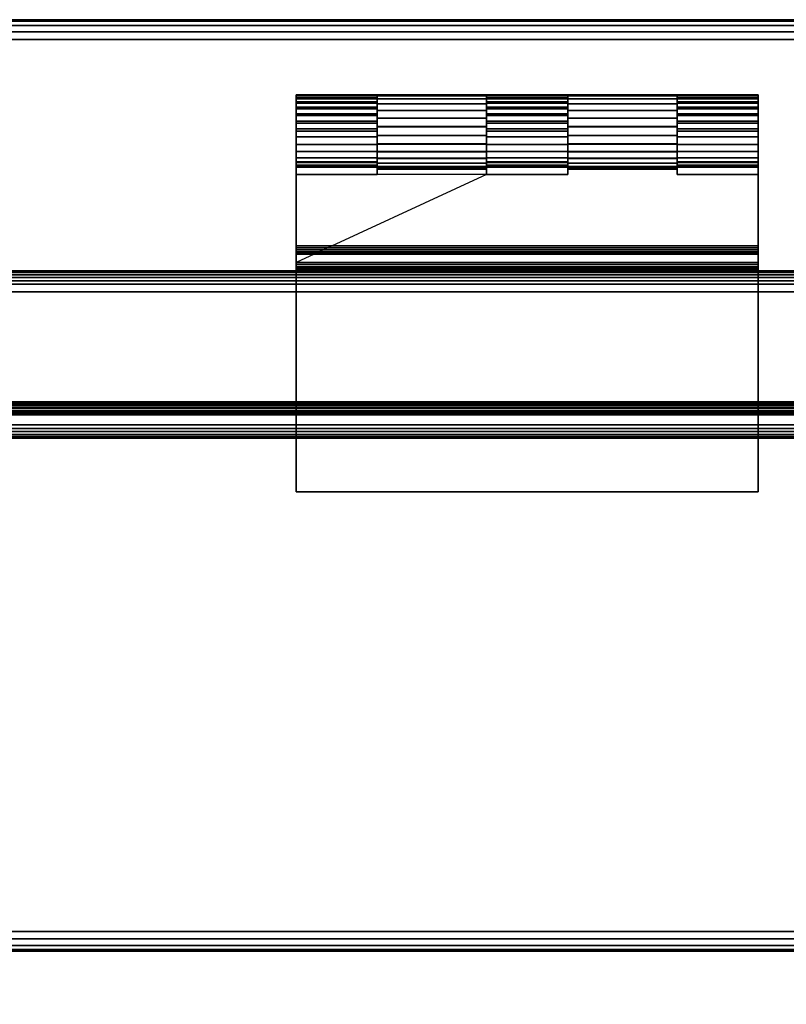
# Model space of a CAD drawing. Units: inches. Extents: x -0.2 to 60, y -24 to 0.
# Drawn here: x 4.3 to 8.9, y -5.9 to 0 of the extents above; entities that cross this region are included whole.
import ezdxf

# ---------------------------------------------------------------- set-up
doc = ezdxf.new("R2010")
doc.units = ezdxf.units.IN
doc.header["$MEASUREMENT"] = 0
for name, color, linetype in [('A-FURN-3-TABLE-FRAME', 253, 'Continuous'), ('A-FURN-3-TABLE-FRAME-HINGE-LOWER', 253, 'Continuous'), ('A-FURN-3-TABLE-FRAME-HINGE-UPPER', 253, 'Continuous'), ('A-FURN-3-TABLE-SURFACE-BOTTOM', 255, 'Continuous'), ('A-FURN-3-TABLE-SURFACE-EDGE', 255, 'Continuous'), ('A-FURN-3-TABLE-SURFACE-TOP-HPL_TFL', 255, 'Continuous'), ('A-FURN-3-TABLE-WIRETROUGH', 253, 'Continuous')]:
    doc.layers.add(name, color=color, linetype=linetype)

msp = doc.modelspace()

# ---------------------------------------------------------------- linework, layer by layer
at = {"layer": 'A-FURN-3-TABLE-FRAME-HINGE-LOWER'}
for points in [[(6.485, -0.9235, 27.7125), (6.485, -0.9235, 27.8125), (6.485, -0.8825, 27.8125), (6.485, -0.857, 27.7125)], [(7.1375, -0.9235, 27.8125), (7.1375, -0.9235, 27.7125), (7.1375, -0.857, 27.7125), (7.1375, -0.8825, 27.8125)], [(7.6225, -0.9235, 27.8125), (7.6225, -0.8825, 27.8125), (7.6225, -0.857, 27.7125), (7.6225, -0.9235, 27.7125)], [(8.275, -0.9235, 27.8125), (8.275, -0.9235, 27.7125), (8.275, -0.857, 27.7125), (8.275, -0.8825, 27.8125)], [(6, -0.9235, 27.7125), (6, -0.9235, 27.8125), (6.485, -0.9235, 27.8125), (6.485, -0.9235, 27.7125)], [(6.485, -0.8825, 27.8145), (6.485, -0.8825, 27.8125), (7.1375, -0.8825, 27.8125), (7.1375, -0.8825, 27.8145)], [(7.1375, -0.9235, 27.8125), (7.6225, -0.9235, 27.8125), (7.6225, -0.9235, 27.7125), (7.1375, -0.9235, 27.7125)], [(7.6225, -0.8825, 27.8145), (7.6225, -0.8825, 27.8125), (8.275, -0.8825, 27.8125), (8.275, -0.8825, 27.8145)], [(8.76, -0.9235, 27.8125), (8.76, -0.9235, 27.7125), (8.275, -0.9235, 27.7125), (8.275, -0.9235, 27.8125)], [(6, -1.5, 27.4795), (6, -1.4, 27.4795), (8.76, -1.4, 27.4795), (8.76, -1.5, 27.4795)], [(8.76, -1.4, 27.6625), (8.76, -1.4, 27.4795), (6, -1.4, 27.4795), (6, -1.4, 27.6625)], [(6, -1.5, 27.7625), (6, -1.5, 27.4795), (8.76, -1.5, 27.4795), (8.76, -1.5, 27.7625)]]:
    msp.add_3dface(points, dxfattribs=at)
for points, invisible_edges in [([(6.485, -0.9235, 27.7125), (6.485, -0.857, 27.7125), (7.1375, -0.857, 27.7125), (7.1375, -0.9235, 27.7125)], 8), ([(7.6225, -0.9235, 27.7125), (7.6225, -0.857, 27.7125), (8.275, -0.857, 27.7125), (8.275, -0.9235, 27.7125)], 8), ([(6, -1.35, 27.7125), (6, -1.45, 27.8125), (6, -0.9235, 27.8125), (6, -0.9235, 27.7125)], 1), ([(7.6225, -0.9235, 27.8125), (7.1375, -0.9235, 27.8125), (6, -1.45, 27.8125), (8.76, -1.45, 27.8125)], 8), ([(6, -1.35, 27.7125), (6, -0.9235, 27.7125), (6.485, -0.9235, 27.7125), (7.1375, -0.9235, 27.7125)], 12), ([(6, -1.35, 27.7125), (7.1375, -0.9235, 27.7125), (7.6225, -0.9235, 27.7125), (8.76, -1.35, 27.7125)], 5), ([(6.485, -0.9235, 27.8125), (6, -0.9235, 27.8125), (6, -1.45, 27.8125), (7.1375, -0.9235, 27.8125)], 4), ([(7.1375, -0.9235, 27.8125), (7.1375, -0.8825, 27.8125), (6.485, -0.8825, 27.8125), (6.485, -0.9235, 27.8125)], 8), ([(8.275, -0.9235, 27.8125), (8.275, -0.8825, 27.8125), (7.6225, -0.8825, 27.8125), (7.6225, -0.9235, 27.8125)], 8), ([(8.76, -1.45, 27.8125), (8.76, -0.9235, 27.8125), (8.275, -0.9235, 27.8125), (7.6225, -0.9235, 27.8125)], 12), ([(8.76, -1.35, 27.7125), (7.6225, -0.9235, 27.7125), (8.275, -0.9235, 27.7125), (8.76, -0.9235, 27.7125)], 3), ([(8.76, -1.45, 27.8125), (8.76, -1.35, 27.7125), (8.76, -0.9235, 27.7125), (8.76, -0.9235, 27.8125)], 1), ([(6, -1.35, 27.7125), (6, -1.3629, 27.7108), (6, -1.4629, 27.8108), (6, -1.45, 27.8125)], 10), ([(8.76, -1.45, 27.8125), (8.76, -1.4629, 27.8108), (8.76, -1.3629, 27.7108), (8.76, -1.35, 27.7125)], 10), ([(6, -1.3629, 27.7108), (6, -1.375, 27.7058), (6, -1.475, 27.8058), (6, -1.4629, 27.8108)], 10), ([(6, -1.375, 27.7058), (6, -1.3854, 27.6979), (6, -1.4854, 27.7979), (6, -1.475, 27.8058)], 10), ([(6, -1.3854, 27.6979), (6, -1.3933, 27.6875), (6, -1.4933, 27.7875), (6, -1.4854, 27.7979)], 10), ([(6, -1.3933, 27.6875), (6, -1.3983, 27.6754), (6, -1.4983, 27.7754), (6, -1.4933, 27.7875)], 10), ([(6, -1.3983, 27.6754), (6, -1.4, 27.6625), (6, -1.5, 27.7625), (6, -1.4983, 27.7754)], 10), ([(6, -1.5, 27.7625), (6, -1.4, 27.6625), (6, -1.4, 27.4795), (6, -1.5, 27.4795)], 1), ([(8.76, -1.4629, 27.8108), (8.76, -1.475, 27.8058), (8.76, -1.375, 27.7058), (8.76, -1.3629, 27.7108)], 10), ([(8.76, -1.475, 27.8058), (8.76, -1.4854, 27.7979), (8.76, -1.3854, 27.6979), (8.76, -1.375, 27.7058)], 10), ([(8.76, -1.4854, 27.7979), (8.76, -1.4933, 27.7875), (8.76, -1.3933, 27.6875), (8.76, -1.3854, 27.6979)], 10), ([(8.76, -1.4933, 27.7875), (8.76, -1.4983, 27.7754), (8.76, -1.3983, 27.6754), (8.76, -1.3933, 27.6875)], 10), ([(8.76, -1.4983, 27.7754), (8.76, -1.5, 27.7625), (8.76, -1.4, 27.6625), (8.76, -1.3983, 27.6754)], 10), ([(8.76, -1.5, 27.4795), (8.76, -1.4, 27.4795), (8.76, -1.4, 27.6625), (8.76, -1.5, 27.7625)], 4)]:
    msp.add_3dface(points, dxfattribs=dict(at, invisible_edges=invisible_edges))
at = {"layer": 'A-FURN-3-TABLE-FRAME-HINGE-UPPER'}
for points, invisible_edges in [([(6, -0.8241, 27.6664), (6, -0.4553, 27.8683), (6, -0.4486, 27.8211), (6, -0.788, 27.6354)], 5), ([(6, -0.4524, 27.7736), (6, -0.7459, 27.613), (6, -0.788, 27.6354), (6, -0.4486, 27.8211)], 5), ([(6, -0.7459, 27.613), (6, -0.4524, 27.7736), (6, -0.4665, 27.728), (6, -0.7, 27.6003)], 5), ([(6, -0.4553, 27.8683), (6, -0.8241, 27.6664), (6, -0.8526, 27.7046), (6, -0.4721, 27.9129)], 5), ([(6, -0.4902, 27.6867), (6, -0.6524, 27.5979), (6, -0.7, 27.6003), (6, -0.4665, 27.728)], 5), ([(8.76, -0.4486, 27.8211), (8.76, -0.4553, 27.8683), (8.76, -0.8241, 27.6664), (8.76, -0.788, 27.6354)], 10), ([(8.76, -0.788, 27.6354), (8.76, -0.7459, 27.613), (8.76, -0.4524, 27.7736), (8.76, -0.4486, 27.8211)], 10), ([(8.76, -0.4665, 27.728), (8.76, -0.4524, 27.7736), (8.76, -0.7459, 27.613), (8.76, -0.7, 27.6003)], 10), ([(8.76, -0.8526, 27.7046), (8.76, -0.8241, 27.6664), (8.76, -0.4553, 27.8683), (8.76, -0.4721, 27.9129)], 10), ([(8.76, -0.7, 27.6003), (8.76, -0.6524, 27.5979), (8.76, -0.4902, 27.6867), (8.76, -0.4665, 27.728)], 10), ([(6, -0.8721, 27.7481), (6, -0.4982, 27.9527), (6, -0.4721, 27.9129), (6, -0.8526, 27.7046)], 5), ([(6, -0.6524, 27.5979), (6, -0.4902, 27.6867), (6, -0.5223, 27.6515), (6, -0.6054, 27.606)], 5), ([(6, -0.8816, 27.7948), (6, -0.5324, 27.9859), (6, -0.4982, 27.9527), (6, -0.8721, 27.7481)], 5), ([(6, -0.5223, 27.6515), (6, -0.5613, 27.6241), (6, -0.6054, 27.606), (6, -0.5223, 27.6515)], 4), ([(8.76, -0.4721, 27.9129), (8.76, -0.4982, 27.9527), (8.76, -0.8721, 27.7481), (8.76, -0.8526, 27.7046)], 10), ([(8.76, -0.5223, 27.6515), (8.76, -0.4902, 27.6867), (8.76, -0.6524, 27.5979), (8.76, -0.6054, 27.606)], 10), ([(8.76, -0.4982, 27.9527), (8.76, -0.5324, 27.9859), (8.76, -0.8816, 27.7948), (8.76, -0.8721, 27.7481)], 10), ([(8.76, -0.6054, 27.606), (8.76, -0.5613, 27.6241), (8.76, -0.5223, 27.6515)], 8), ([(6, -0.8807, 27.8425), (6, -0.573, 28.0108), (6, -0.5324, 27.9859), (6, -0.8816, 27.7948)], 5), ([(6, -0.8694, 27.8888), (6, -0.6181, 28.0263), (6, -0.573, 28.0108), (6, -0.8807, 27.8425)], 5), ([(8.76, -0.5324, 27.9859), (8.76, -0.573, 28.0108), (8.76, -0.8807, 27.8425), (8.76, -0.8816, 27.7948)], 10), ([(8.76, -0.573, 28.0108), (8.76, -0.6181, 28.0263), (8.76, -0.8694, 27.8888), (8.76, -0.8807, 27.8425)], 10), ([(6, -0.8483, 27.9315), (6, -0.6655, 28.0315), (6, -0.6181, 28.0263), (6, -0.8694, 27.8888)], 5), ([(8.76, -0.6181, 28.0263), (8.76, -0.6655, 28.0315), (8.76, -0.8483, 27.9315), (8.76, -0.8694, 27.8888)], 10), ([(6, -0.6655, 28.0315), (6, -0.8483, 27.9315), (6, -2.8195, 27.9315), (6, -2.8195, 28.0315)], 1), ([(6, -2.8195, 28.0315), (6.485, -0.8925, 28.0315), (6.485, -0.6655, 28.0315), (6, -0.6655, 28.0315)], 1), ([(7.1375, -0.6655, 28.0315), (7.1375, -0.8925, 28.0315), (7.6225, -0.8925, 28.0315), (7.6225, -0.6655, 28.0315)], 2), ([(8.275, -0.8925, 27.9315), (8.275, -0.8925, 28.0315), (8.275, -0.6655, 28.0315), (8.275, -0.8483, 27.9315)], 4), ([(8.76, -0.6655, 28.0315), (8.275, -0.6655, 28.0315), (8.275, -0.8925, 28.0315), (8.76, -2.8195, 28.0315)], 4), ([(8.76, -2.8195, 28.0315), (8.76, -2.8195, 27.9315), (8.76, -0.8483, 27.9315), (8.76, -0.6655, 28.0315)], 4), ([(6, -2.8195, 27.9315), (6, -0.8483, 27.9315), (6.485, -0.8483, 27.9315), (6.485, -0.8925, 27.9315)], 8), ([(7.1375, -0.8925, 27.9315), (7.1375, -0.8483, 27.9315), (7.6225, -0.8483, 27.9315), (7.6225, -0.8925, 27.9315)], 8), ([(8.76, -2.8195, 27.9315), (8.275, -0.8925, 27.9315), (8.275, -0.8483, 27.9315), (8.76, -0.8483, 27.9315)], 1), ([(7.6225, -0.8925, 28.0315), (7.1375, -0.8925, 28.0315), (6.485, -0.8925, 28.0315), (6, -2.8195, 28.0315)], 13), ([(6, -2.8195, 28.0315), (8.76, -2.8195, 28.0315), (8.275, -0.8925, 28.0315), (7.6225, -0.8925, 28.0315)], 10), ([(6, -2.8195, 27.9315), (6.485, -0.8925, 27.9315), (7.1375, -0.8925, 27.9315), (7.6225, -0.8925, 27.9315)], 13), ([(6, -2.8195, 27.9315), (7.6225, -0.8925, 27.9315), (8.275, -0.8925, 27.9315), (8.76, -2.8195, 27.9315)], 5)]:
    msp.add_3dface(points, dxfattribs=dict(at, invisible_edges=invisible_edges))
for points in [[(6.485, -0.8483, 27.9315), (6.485, -0.6655, 28.0315), (6.485, -0.8925, 28.0315), (6.485, -0.8925, 27.9315)], [(7.1375, -0.8483, 27.9315), (7.1375, -0.8925, 27.9315), (7.1375, -0.8925, 28.0315), (7.1375, -0.6655, 28.0315)], [(7.6225, -0.8925, 28.0315), (7.6225, -0.8925, 27.9315), (7.6225, -0.8483, 27.9315), (7.6225, -0.6655, 28.0315)], [(6.485, -0.8925, 28.0315), (7.1375, -0.8925, 28.0315), (7.1375, -0.8925, 27.9315), (6.485, -0.8925, 27.9315)], [(7.6225, -0.8925, 28.0315), (8.275, -0.8925, 28.0315), (8.275, -0.8925, 27.9315), (7.6225, -0.8925, 27.9315)], [(6, -2.8195, 28.0315), (6, -2.8195, 27.9315), (8.76, -2.8195, 27.9315), (8.76, -2.8195, 28.0315)]]:
    msp.add_3dface(points, dxfattribs=at)
at = {"layer": 'A-FURN-3-TABLE-SURFACE-BOTTOM'}
msp.add_3dface([(0.1181, -0.1181, 28.0315), (59.8819, -0.1181, 28.0315), (59.8819, -5.4444, 28.0315), (0.1181, -5.4444, 28.0315)], dxfattribs=at)
at = {"layer": 'A-FURN-3-TABLE-SURFACE-TOP-HPL_TFL'}
msp.add_3dface([(0.1181, -5.4444, 29.0315), (59.8819, -5.4444, 29.0315), (59.8819, -0.1181, 29.0315), (0.1181, -0.1181, 29.0315)], dxfattribs=at)
at = {"layer": 'A-FURN-3-TABLE-WIRETROUGH'}
for points in [[(57.75, -1.625, 26.8125), (57.75, -1.625, 26.775), (2.25, -1.625, 26.775), (2.25, -1.625, 26.8125)], [(2.25, -1.625, 26.8125), (2.25, -2.2821, 26.8125), (57.75, -2.2821, 26.8125), (57.75, -1.625, 26.8125)], [(57.75, -1.625, 26.775), (57.75, -2.2821, 26.775), (2.25, -2.2821, 26.775), (2.25, -1.625, 26.775)], [(57.75, -2.3021, 26.755), (57.75, -2.3021, 24.0971), (2.25, -2.3021, 24.0971), (2.25, -2.3021, 26.755)], [(2.25, -2.3396, 26.755), (2.25, -2.3396, 24.0971), (57.75, -2.3396, 24.0971), (57.75, -2.3396, 26.755)], [(2.25, -2.3596, 24.0771), (2.25, -6.2362, 24.0771), (57.75, -6.2362, 24.0771), (57.75, -2.3596, 24.0771)], [(57.75, -2.3596, 24.0396), (57.75, -6.2362, 24.0396), (2.25, -6.2362, 24.0396), (2.25, -2.3596, 24.0396)]]:
    msp.add_3dface(points, dxfattribs=at)

# ---------------------------------------------------------------- meshes
at = {"layer": 'A-FURN-3-TABLE-FRAME'}
mesh = msp.add_polymesh((2, 29), dxfattribs=at)
for k, corner in enumerate([(58, -1.58, 27.8125), (58, -1.5593, 27.8098), (58, -1.54, 27.8018), (58, -1.5234, 27.7891), (58, -1.5107, 27.7725), (58, -1.5027, 27.7532), (58, -1.5, 27.7325), (58, -1.5, 26.8925), (58, -1.5027, 26.8718), (58, -1.5107, 26.8525), (58, -1.5234, 26.8359), (58, -1.54, 26.8232), (58, -1.5593, 26.8152), (58, -1.58, 26.8125), (58, -2.42, 26.8125), (58, -2.4407, 26.8152), (58, -2.46, 26.8232), (58, -2.4766, 26.8359), (58, -2.4893, 26.8525), (58, -2.4973, 26.8718), (58, -2.5, 26.8925), (58, -2.5, 27.7325), (58, -2.4973, 27.7532), (58, -2.4893, 27.7725), (58, -2.4766, 27.7891), (58, -2.46, 27.8018), (58, -2.4407, 27.8098), (58, -2.42, 27.8125), (58, -1.58, 27.8125), (2, -1.58, 27.8125), (2, -1.5593, 27.8098), (2, -1.54, 27.8018), (2, -1.5234, 27.7891), (2, -1.5107, 27.7725), (2, -1.5027, 27.7532), (2, -1.5, 27.7325), (2, -1.5, 26.8925), (2, -1.5027, 26.8718), (2, -1.5107, 26.8525), (2, -1.5234, 26.8359), (2, -1.54, 26.8232), (2, -1.5593, 26.8152), (2, -1.58, 26.8125), (2, -2.42, 26.8125), (2, -2.4407, 26.8152), (2, -2.46, 26.8232), (2, -2.4766, 26.8359), (2, -2.4893, 26.8525), (2, -2.4973, 26.8718), (2, -2.5, 26.8925), (2, -2.5, 27.7325), (2, -2.4973, 27.7532), (2, -2.4893, 27.7725), (2, -2.4766, 27.7891), (2, -2.46, 27.8018), (2, -2.4407, 27.8098), (2, -2.42, 27.8125), (2, -1.58, 27.8125)]):
    mesh.set_mesh_vertex(divmod(k, 29), corner)
at = {"layer": 'A-FURN-3-TABLE-FRAME-HINGE-LOWER'}
mesh = msp.add_polymesh((2, 25), dxfattribs=at)
for k, corner in enumerate([(7.1375, -0.8825, 27.8145), (7.1375, -0.8762, 27.8664), (7.1375, -0.8577, 27.9152), (7.1375, -0.828, 27.9583), (7.1375, -0.7889, 27.993), (7.1375, -0.7427, 28.0173), (7.1375, -0.692, 28.0299), (7.1375, -0.6397, 28.03), (7.1375, -0.589, 28.0176), (7.1375, -0.5426, 27.9934), (7.1375, -0.5034, 27.9588), (7.1375, -0.4736, 27.9159), (7.1375, -0.455, 27.8671), (7.1375, -0.4485, 27.8152), (7.1375, -0.4546, 27.7633), (7.1375, -0.473, 27.7144), (7.1375, -0.5025, 27.6713), (7.1375, -0.5415, 27.6364), (7.1375, -0.5876, 27.612), (7.1375, -0.6383, 27.5992), (7.1375, -0.6906, 27.599), (7.1375, -0.7414, 27.6112), (7.1375, -0.7878, 27.6352), (7.1375, -0.8271, 27.6697), (7.1375, -0.857, 27.7125), (6.485, -0.8825, 27.8145), (6.485, -0.8762, 27.8664), (6.485, -0.8577, 27.9152), (6.485, -0.828, 27.9583), (6.485, -0.7889, 27.993), (6.485, -0.7427, 28.0173), (6.485, -0.692, 28.0299), (6.485, -0.6397, 28.03), (6.485, -0.589, 28.0176), (6.485, -0.5426, 27.9934), (6.485, -0.5034, 27.9588), (6.485, -0.4736, 27.9159), (6.485, -0.455, 27.8671), (6.485, -0.4485, 27.8152), (6.485, -0.4546, 27.7633), (6.485, -0.473, 27.7144), (6.485, -0.5025, 27.6713), (6.485, -0.5415, 27.6364), (6.485, -0.5876, 27.612), (6.485, -0.6383, 27.5992), (6.485, -0.6906, 27.599), (6.485, -0.7414, 27.6112), (6.485, -0.7878, 27.6352), (6.485, -0.8271, 27.6697), (6.485, -0.857, 27.7125)]):
    mesh.set_mesh_vertex(divmod(k, 25), corner)
mesh = msp.add_polymesh((2, 25), dxfattribs=at)
for k, corner in enumerate([(8.275, -0.8825, 27.8145), (8.275, -0.8762, 27.8664), (8.275, -0.8577, 27.9152), (8.275, -0.828, 27.9583), (8.275, -0.7889, 27.993), (8.275, -0.7427, 28.0173), (8.275, -0.692, 28.0299), (8.275, -0.6397, 28.03), (8.275, -0.589, 28.0176), (8.275, -0.5426, 27.9934), (8.275, -0.5034, 27.9588), (8.275, -0.4736, 27.9159), (8.275, -0.455, 27.8671), (8.275, -0.4485, 27.8152), (8.275, -0.4546, 27.7633), (8.275, -0.473, 27.7144), (8.275, -0.5025, 27.6713), (8.275, -0.5415, 27.6364), (8.275, -0.5876, 27.612), (8.275, -0.6383, 27.5992), (8.275, -0.6906, 27.599), (8.275, -0.7414, 27.6112), (8.275, -0.7878, 27.6352), (8.275, -0.8271, 27.6697), (8.275, -0.857, 27.7125), (7.6225, -0.8825, 27.8145), (7.6225, -0.8762, 27.8664), (7.6225, -0.8577, 27.9152), (7.6225, -0.828, 27.9583), (7.6225, -0.7889, 27.993), (7.6225, -0.7427, 28.0173), (7.6225, -0.692, 28.0299), (7.6225, -0.6397, 28.03), (7.6225, -0.589, 28.0176), (7.6225, -0.5426, 27.9934), (7.6225, -0.5034, 27.9588), (7.6225, -0.4736, 27.9159), (7.6225, -0.455, 27.8671), (7.6225, -0.4485, 27.8152), (7.6225, -0.4546, 27.7633), (7.6225, -0.473, 27.7144), (7.6225, -0.5025, 27.6713), (7.6225, -0.5415, 27.6364), (7.6225, -0.5876, 27.612), (7.6225, -0.6383, 27.5992), (7.6225, -0.6906, 27.599), (7.6225, -0.7414, 27.6112), (7.6225, -0.7878, 27.6352), (7.6225, -0.8271, 27.6697), (7.6225, -0.857, 27.7125)]):
    mesh.set_mesh_vertex(divmod(k, 25), corner)
mesh = msp.add_polymesh((2, 7), dxfattribs=at)
for k, corner in enumerate([(8.76, -1.35, 27.7125), (8.76, -1.3629, 27.7108), (8.76, -1.375, 27.7058), (8.76, -1.3854, 27.6979), (8.76, -1.3933, 27.6875), (8.76, -1.3983, 27.6754), (8.76, -1.4, 27.6625), (6, -1.35, 27.7125), (6, -1.3629, 27.7108), (6, -1.375, 27.7058), (6, -1.3854, 27.6979), (6, -1.3933, 27.6875), (6, -1.3983, 27.6754), (6, -1.4, 27.6625)]):
    mesh.set_mesh_vertex(divmod(k, 7), corner)
mesh = msp.add_polymesh((2, 7), dxfattribs=at)
for k, corner in enumerate([(6, -1.45, 27.8125), (6, -1.4629, 27.8108), (6, -1.475, 27.8058), (6, -1.4854, 27.7979), (6, -1.4933, 27.7875), (6, -1.4983, 27.7754), (6, -1.5, 27.7625), (8.76, -1.45, 27.8125), (8.76, -1.4629, 27.8108), (8.76, -1.475, 27.8058), (8.76, -1.4854, 27.7979), (8.76, -1.4933, 27.7875), (8.76, -1.4983, 27.7754), (8.76, -1.5, 27.7625)]):
    mesh.set_mesh_vertex(divmod(k, 7), corner)
at = {"layer": 'A-FURN-3-TABLE-FRAME-HINGE-UPPER'}
mesh = msp.add_polymesh((2, 25), dxfattribs=at)
for k, corner in enumerate([(6, -0.8483, 27.9315), (6, -0.8694, 27.8888), (6, -0.8807, 27.8425), (6, -0.8816, 27.7948), (6, -0.8721, 27.7481), (6, -0.8526, 27.7046), (6, -0.8241, 27.6664), (6, -0.788, 27.6354), (6, -0.7459, 27.613), (6, -0.7, 27.6003), (6, -0.6524, 27.5979), (6, -0.6054, 27.606), (6, -0.5613, 27.6241), (6, -0.5223, 27.6515), (6, -0.4902, 27.6867), (6, -0.4665, 27.728), (6, -0.4524, 27.7736), (6, -0.4486, 27.8211), (6, -0.4553, 27.8683), (6, -0.4721, 27.9129), (6, -0.4982, 27.9527), (6, -0.5324, 27.9859), (6, -0.573, 28.0108), (6, -0.6181, 28.0263), (6, -0.6655, 28.0315), (6.485, -0.8483, 27.9315), (6.485, -0.8694, 27.8888), (6.485, -0.8807, 27.8425), (6.485, -0.8816, 27.7948), (6.485, -0.8721, 27.7481), (6.485, -0.8526, 27.7046), (6.485, -0.8241, 27.6664), (6.485, -0.788, 27.6354), (6.485, -0.7459, 27.613), (6.485, -0.7, 27.6003), (6.485, -0.6524, 27.5979), (6.485, -0.6054, 27.606), (6.485, -0.5613, 27.6241), (6.485, -0.5223, 27.6515), (6.485, -0.4902, 27.6867), (6.485, -0.4665, 27.728), (6.485, -0.4524, 27.7736), (6.485, -0.4486, 27.8211), (6.485, -0.4553, 27.8683), (6.485, -0.4721, 27.9129), (6.485, -0.4982, 27.9527), (6.485, -0.5324, 27.9859), (6.485, -0.573, 28.0108), (6.485, -0.6181, 28.0263), (6.485, -0.6655, 28.0315)]):
    mesh.set_mesh_vertex(divmod(k, 25), corner)
mesh = msp.add_polymesh((2, 25), dxfattribs=at)
for k, corner in enumerate([(7.1375, -0.8483, 27.9315), (7.1375, -0.8694, 27.8888), (7.1375, -0.8807, 27.8425), (7.1375, -0.8816, 27.7948), (7.1375, -0.8721, 27.7481), (7.1375, -0.8526, 27.7046), (7.1375, -0.8241, 27.6664), (7.1375, -0.788, 27.6354), (7.1375, -0.7459, 27.613), (7.1375, -0.7, 27.6003), (7.1375, -0.6524, 27.5979), (7.1375, -0.6054, 27.606), (7.1375, -0.5613, 27.6241), (7.1375, -0.5223, 27.6515), (7.1375, -0.4902, 27.6867), (7.1375, -0.4665, 27.728), (7.1375, -0.4524, 27.7736), (7.1375, -0.4486, 27.8211), (7.1375, -0.4553, 27.8683), (7.1375, -0.4721, 27.9129), (7.1375, -0.4982, 27.9527), (7.1375, -0.5324, 27.9859), (7.1375, -0.573, 28.0108), (7.1375, -0.6181, 28.0263), (7.1375, -0.6655, 28.0315), (7.6225, -0.8483, 27.9315), (7.6225, -0.8694, 27.8888), (7.6225, -0.8807, 27.8425), (7.6225, -0.8816, 27.7948), (7.6225, -0.8721, 27.7481), (7.6225, -0.8526, 27.7046), (7.6225, -0.8241, 27.6664), (7.6225, -0.788, 27.6354), (7.6225, -0.7459, 27.613), (7.6225, -0.7, 27.6003), (7.6225, -0.6524, 27.5979), (7.6225, -0.6054, 27.606), (7.6225, -0.5613, 27.6241), (7.6225, -0.5223, 27.6515), (7.6225, -0.4902, 27.6867), (7.6225, -0.4665, 27.728), (7.6225, -0.4524, 27.7736), (7.6225, -0.4486, 27.8211), (7.6225, -0.4553, 27.8683), (7.6225, -0.4721, 27.9129), (7.6225, -0.4982, 27.9527), (7.6225, -0.5324, 27.9859), (7.6225, -0.573, 28.0108), (7.6225, -0.6181, 28.0263), (7.6225, -0.6655, 28.0315)]):
    mesh.set_mesh_vertex(divmod(k, 25), corner)
mesh = msp.add_polymesh((2, 25), dxfattribs=at)
for k, corner in enumerate([(8.275, -0.8483, 27.9315), (8.275, -0.8694, 27.8888), (8.275, -0.8807, 27.8425), (8.275, -0.8816, 27.7948), (8.275, -0.8721, 27.7481), (8.275, -0.8526, 27.7046), (8.275, -0.8241, 27.6664), (8.275, -0.788, 27.6354), (8.275, -0.7459, 27.613), (8.275, -0.7, 27.6003), (8.275, -0.6524, 27.5979), (8.275, -0.6054, 27.606), (8.275, -0.5613, 27.6241), (8.275, -0.5223, 27.6515), (8.275, -0.4902, 27.6867), (8.275, -0.4665, 27.728), (8.275, -0.4524, 27.7736), (8.275, -0.4486, 27.8211), (8.275, -0.4553, 27.8683), (8.275, -0.4721, 27.9129), (8.275, -0.4982, 27.9527), (8.275, -0.5324, 27.9859), (8.275, -0.573, 28.0108), (8.275, -0.6181, 28.0263), (8.275, -0.6655, 28.0315), (8.76, -0.8483, 27.9315), (8.76, -0.8694, 27.8888), (8.76, -0.8807, 27.8425), (8.76, -0.8816, 27.7948), (8.76, -0.8721, 27.7481), (8.76, -0.8526, 27.7046), (8.76, -0.8241, 27.6664), (8.76, -0.788, 27.6354), (8.76, -0.7459, 27.613), (8.76, -0.7, 27.6003), (8.76, -0.6524, 27.5979), (8.76, -0.6054, 27.606), (8.76, -0.5613, 27.6241), (8.76, -0.5223, 27.6515), (8.76, -0.4902, 27.6867), (8.76, -0.4665, 27.728), (8.76, -0.4524, 27.7736), (8.76, -0.4486, 27.8211), (8.76, -0.4553, 27.8683), (8.76, -0.4721, 27.9129), (8.76, -0.4982, 27.9527), (8.76, -0.5324, 27.9859), (8.76, -0.573, 28.0108), (8.76, -0.6181, 28.0263), (8.76, -0.6655, 28.0315)]):
    mesh.set_mesh_vertex(divmod(k, 25), corner)
at = {"layer": 'A-FURN-3-TABLE-SURFACE-EDGE'}
mesh = msp.add_polymesh((21, 10), dxfattribs=at)
for k, corner in enumerate([(0.1181, -0.1181, 28.0315), (0.1181, -0.0729, 28.0405), (0.1181, -0.0346, 28.0661), (0.1181, -0.009, 28.1044), (0.1181, 0, 28.1496), (0.1181, 0, 28.9134), (0.1181, -0.009, 28.9586), (0.1181, -0.0346, 28.9969), (0.1181, -0.0729, 29.0225), (0.1181, -0.1181, 29.0315), (59.8819, -0.1181, 28.0315), (59.8819, -0.0729, 28.0405), (59.8819, -0.0346, 28.0661), (59.8819, -0.009, 28.1044), (59.8819, 0, 28.1496), (59.8819, 0, 28.9134), (59.8819, -0.009, 28.9586), (59.8819, -0.0346, 28.9969), (59.8819, -0.0729, 29.0225), (59.8819, -0.1181, 29.0315), (59.8819, -0.1181, 28.0315), (59.8992, -0.0764, 28.0405), (59.9139, -0.041, 28.0661), (59.9236, -0.0173, 28.1044), (59.9271, -0.009, 28.1496), (59.9271, -0.009, 28.9134), (59.9236, -0.0173, 28.9586), (59.9139, -0.041, 28.9969), (59.8992, -0.0764, 29.0225), (59.8819, -0.1181, 29.0315), (59.8819, -0.1181, 28.0315), (59.9139, -0.0861, 28.0405), (59.9409, -0.0591, 28.0661), (59.959, -0.041, 28.1044), (59.9654, -0.0346, 28.1496), (59.9654, -0.0346, 28.9134), (59.959, -0.041, 28.9586), (59.9409, -0.0591, 28.9969), (59.9139, -0.0861, 29.0225), (59.8819, -0.1181, 29.0315), (59.8819, -0.1181, 28.0315), (59.9236, -0.1008, 28.0405), (59.959, -0.0861, 28.0661), (59.9827, -0.0764, 28.1044), (59.991, -0.0729, 28.1496), (59.991, -0.0729, 28.9134), (59.9827, -0.0764, 28.9586), (59.959, -0.0861, 28.9969), (59.9236, -0.1008, 29.0225), (59.8819, -0.1181, 29.0315), (59.8819, -0.1181, 28.0315), (59.9271, -0.1181, 28.0405), (59.9654, -0.1181, 28.0661), (59.991, -0.1181, 28.1044), (60, -0.1181, 28.1496), (60, -0.1181, 28.9134), (59.991, -0.1181, 28.9586), (59.9654, -0.1181, 28.9969), (59.9271, -0.1181, 29.0225), (59.8819, -0.1181, 29.0315), (59.8819, -5.4444, 28.0315), (59.9271, -5.4444, 28.0405), (59.9654, -5.4444, 28.0661), (59.991, -5.4444, 28.1044), (60, -5.4444, 28.1496), (60, -5.4444, 28.9134), (59.991, -5.4444, 28.9586), (59.9654, -5.4444, 28.9969), (59.9271, -5.4444, 29.0225), (59.8819, -5.4444, 29.0315), (59.8819, -5.4444, 28.0315), (59.9236, -5.4617, 28.0405), (59.959, -5.4764, 28.0661), (59.9827, -5.4861, 28.1044), (59.991, -5.4896, 28.1496), (59.991, -5.4896, 28.9134), (59.9827, -5.4861, 28.9586), (59.959, -5.4764, 28.9969), (59.9236, -5.4617, 29.0225), (59.8819, -5.4444, 29.0315), (59.8819, -5.4444, 28.0315), (59.9139, -5.4764, 28.0405), (59.9409, -5.5034, 28.0661), (59.959, -5.5215, 28.1044), (59.9654, -5.5279, 28.1496), (59.9654, -5.5279, 28.9134), (59.959, -5.5215, 28.9586), (59.9409, -5.5034, 28.9969), (59.9139, -5.4764, 29.0225), (59.8819, -5.4444, 29.0315), (59.8819, -5.4444, 28.0315), (59.8992, -5.4861, 28.0405), (59.9139, -5.5215, 28.0661), (59.9236, -5.5452, 28.1044), (59.9271, -5.5535, 28.1496), (59.9271, -5.5535, 28.9134), (59.9236, -5.5452, 28.9586), (59.9139, -5.5215, 28.9969), (59.8992, -5.4861, 29.0225), (59.8819, -5.4444, 29.0315), (59.8819, -5.4444, 28.0315), (59.8819, -5.4896, 28.0405), (59.8819, -5.5279, 28.0661), (59.8819, -5.5535, 28.1044), (59.8819, -5.5625, 28.1496), (59.8819, -5.5625, 28.9134), (59.8819, -5.5535, 28.9586), (59.8819, -5.5279, 28.9969), (59.8819, -5.4896, 29.0225), (59.8819, -5.4444, 29.0315), (0.1181, -5.4444, 28.0315), (0.1181, -5.4896, 28.0405), (0.1181, -5.5279, 28.0661), (0.1181, -5.5535, 28.1044), (0.1181, -5.5625, 28.1496), (0.1181, -5.5625, 28.9134), (0.1181, -5.5535, 28.9586), (0.1181, -5.5279, 28.9969), (0.1181, -5.4896, 29.0225), (0.1181, -5.4444, 29.0315), (0.1181, -5.4444, 28.0315), (0.1008, -5.4861, 28.0405), (0.0861, -5.5215, 28.0661), (0.0764, -5.5452, 28.1044), (0.0729, -5.5535, 28.1496), (0.0729, -5.5535, 28.9134), (0.0764, -5.5452, 28.9586), (0.0861, -5.5215, 28.9969), (0.1008, -5.4861, 29.0225), (0.1181, -5.4444, 29.0315), (0.1181, -5.4444, 28.0315), (0.0861, -5.4764, 28.0405), (0.0591, -5.5034, 28.0661), (0.041, -5.5215, 28.1044), (0.0346, -5.5279, 28.1496), (0.0346, -5.5279, 28.9134), (0.041, -5.5215, 28.9586), (0.0591, -5.5034, 28.9969), (0.0861, -5.4764, 29.0225), (0.1181, -5.4444, 29.0315), (0.1181, -5.4444, 28.0315), (0.0764, -5.4617, 28.0405), (0.041, -5.4764, 28.0661), (0.0173, -5.4861, 28.1044), (0.009, -5.4896, 28.1496), (0.009, -5.4896, 28.9134), (0.0173, -5.4861, 28.9586), (0.041, -5.4764, 28.9969), (0.0764, -5.4617, 29.0225), (0.1181, -5.4444, 29.0315), (0.1181, -5.4444, 28.0315), (0.0729, -5.4444, 28.0405), (0.0346, -5.4444, 28.0661), (0.009, -5.4444, 28.1044), (0, -5.4444, 28.1496), (0, -5.4444, 28.9134), (0.009, -5.4444, 28.9586), (0.0346, -5.4444, 28.9969), (0.0729, -5.4444, 29.0225), (0.1181, -5.4444, 29.0315), (0.1181, -0.1181, 28.0315), (0.0729, -0.1181, 28.0405), (0.0346, -0.1181, 28.0661), (0.009, -0.1181, 28.1044), (0, -0.1181, 28.1496), (0, -0.1181, 28.9134), (0.009, -0.1181, 28.9586), (0.0346, -0.1181, 28.9969), (0.0729, -0.1181, 29.0225), (0.1181, -0.1181, 29.0315), (0.1181, -0.1181, 28.0315), (0.0764, -0.1008, 28.0405), (0.041, -0.0861, 28.0661), (0.0173, -0.0764, 28.1044), (0.009, -0.0729, 28.1496), (0.009, -0.0729, 28.9134), (0.0173, -0.0764, 28.9586), (0.041, -0.0861, 28.9969), (0.0764, -0.1008, 29.0225), (0.1181, -0.1181, 29.0315), (0.1181, -0.1181, 28.0315), (0.0861, -0.0861, 28.0405), (0.0591, -0.0591, 28.0661), (0.041, -0.041, 28.1044), (0.0346, -0.0346, 28.1496), (0.0346, -0.0346, 28.9134), (0.041, -0.041, 28.9586), (0.0591, -0.0591, 28.9969), (0.0861, -0.0861, 29.0225), (0.1181, -0.1181, 29.0315), (0.1181, -0.1181, 28.0315), (0.1008, -0.0764, 28.0405), (0.0861, -0.041, 28.0661), (0.0764, -0.0173, 28.1044), (0.0729, -0.009, 28.1496), (0.0729, -0.009, 28.9134), (0.0764, -0.0173, 28.9586), (0.0861, -0.041, 28.9969), (0.1008, -0.0764, 29.0225), (0.1181, -0.1181, 29.0315), (0.1181, -0.1181, 28.0315), (0.1181, -0.0729, 28.0405), (0.1181, -0.0346, 28.0661), (0.1181, -0.009, 28.1044), (0.1181, 0, 28.1496), (0.1181, 0, 28.9134), (0.1181, -0.009, 28.9586), (0.1181, -0.0346, 28.9969), (0.1181, -0.0729, 29.0225), (0.1181, -0.1181, 29.0315)]):
    mesh.set_mesh_vertex(divmod(k, 10), corner)
at = {"layer": 'A-FURN-3-TABLE-WIRETROUGH'}
mesh = msp.add_polymesh((2, 5), dxfattribs=at)
for k, corner in enumerate([(2.25, -2.2821, 26.8125), (2.25, -2.3041, 26.8081), (2.25, -2.3227, 26.7957), (2.25, -2.3352, 26.777), (2.25, -2.3396, 26.755), (57.75, -2.2821, 26.8125), (57.75, -2.3041, 26.8081), (57.75, -2.3227, 26.7957), (57.75, -2.3352, 26.777), (57.75, -2.3396, 26.755)]):
    mesh.set_mesh_vertex(divmod(k, 5), corner)
mesh = msp.add_polymesh((2, 5), dxfattribs=at)
for k, corner in enumerate([(57.75, -2.2821, 26.775), (57.75, -2.2897, 26.7735), (57.75, -2.2962, 26.7691), (57.75, -2.3005, 26.7627), (57.75, -2.3021, 26.755), (2.25, -2.2821, 26.775), (2.25, -2.2897, 26.7735), (2.25, -2.2962, 26.7691), (2.25, -2.3005, 26.7627), (2.25, -2.3021, 26.755)]):
    mesh.set_mesh_vertex(divmod(k, 5), corner)
mesh = msp.add_polymesh((2, 5), dxfattribs=at)
for k, corner in enumerate([(57.75, -2.3021, 24.0971), (57.75, -2.3064, 24.0751), (57.75, -2.3189, 24.0565), (57.75, -2.3376, 24.044), (57.75, -2.3596, 24.0396), (2.25, -2.3021, 24.0971), (2.25, -2.3064, 24.0751), (2.25, -2.3189, 24.0565), (2.25, -2.3376, 24.044), (2.25, -2.3596, 24.0396)]):
    mesh.set_mesh_vertex(divmod(k, 5), corner)
mesh = msp.add_polymesh((2, 5), dxfattribs=at)
for k, corner in enumerate([(2.25, -2.3396, 24.0971), (2.25, -2.3411, 24.0895), (2.25, -2.3454, 24.083), (2.25, -2.3519, 24.0786), (2.25, -2.3596, 24.0771), (57.75, -2.3396, 24.0971), (57.75, -2.3411, 24.0895), (57.75, -2.3454, 24.083), (57.75, -2.3519, 24.0786), (57.75, -2.3596, 24.0771)]):
    mesh.set_mesh_vertex(divmod(k, 5), corner)

doc.saveas('drawing.dxf')
